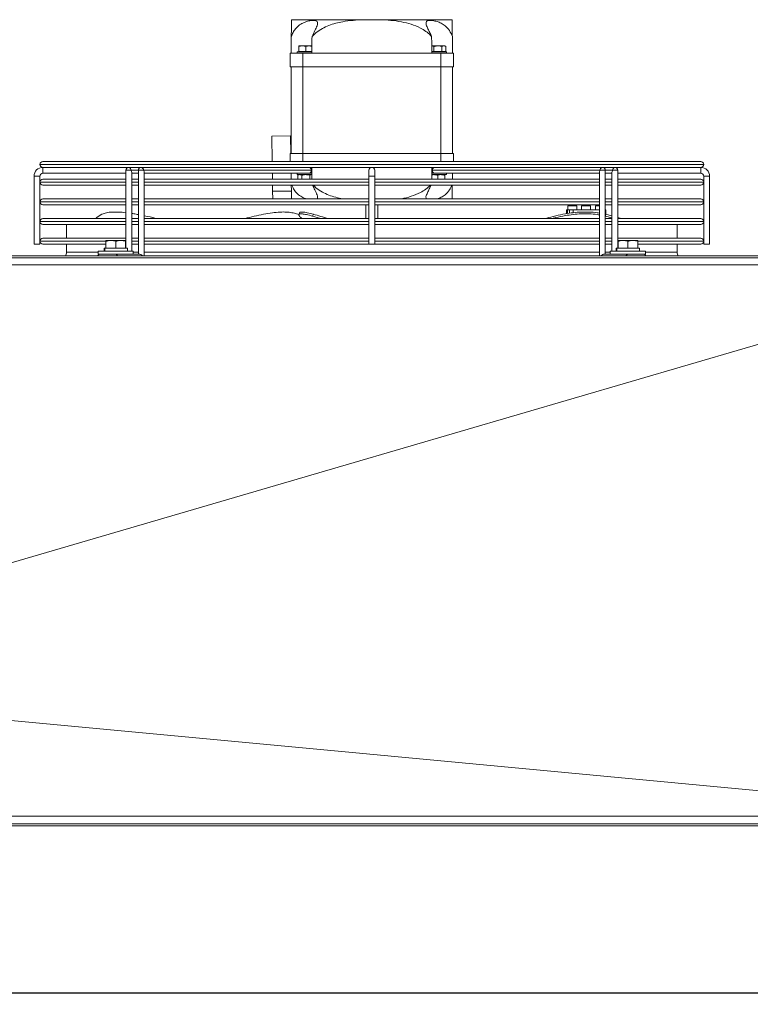
# Model space of a CAD drawing. Extents: x -593 to 2710, y 24207 to 26371.
# Drawn here: x 1229 to 1600, y 25779 to 26279 of the extents above; entities that cross this region are included whole.
import ezdxf

# ---------------------------------------------------------------- set-up
doc = ezdxf.new("R2010")
doc.units = 0
doc.header["$MEASUREMENT"] = 0
doc.header["$PDMODE"] = 98
doc.header["$PDSIZE"] = -5
doc.layers.get('0').update_dxf_attribs({"linetype": 'CONTINUOUS'})
doc.layers.get('DEFPOINTS').update_dxf_attribs({"linetype": 'CONTINUOUS'})
doc.styles.get("Standard").update_dxf_attribs({"font": 'ISOCP'})
doc.dimstyles.new('COTA', dxfattribs={"dimtxt": 35, "dimasz": 35, "dimexe": 0.2, "dimexo": 0.1, "dimgap": 15, "dimtad": 1, "dimdec": 5, "dimdsep": 46, "dimtxsty": 'Standard', "dimcen": 35, "dimclrd": 8, "dimclre": 8, "dimclrt": 1, "dimadec": 0, "dimazin": 0, "dimtfac": 1, "dimtdec": 5, "dimtofl": 0, "dimtmove": 0, "dimatfit": 3, "dimfxl": 1, "dimtvp": 1, "dimtolj": 1, "dimtzin": 0, "dimarcsym": 0})

# ---------------------------------------------------------------- blocks, each defined once
blk = doc.blocks.new('*D35')
at = {"color": 8, "lineweight": -2, "transparency": 16777216}
for p, q in [((287.58, 25870.34), (287.58, 25784.44)), ((1747.2, 25870.33), (1747.2, 25784.44)), ((322.58, 25784.64), (1712.2, 25784.64))]:
    blk.add_line(p, q, dxfattribs=at)
at = {"color": 8, "transparency": 16777216}
for points in [[(322.58, 25790.47), (322.58, 25778.81), (287.58, 25784.64)], [(1712.2, 25790.47), (1712.2, 25778.81), (1747.2, 25784.64)]]:
    blk.add_solid(points, dxfattribs=at)
at = {"layer": 'DEFPOINTS', "color": 0, "transparency": 16777216}
for p in [(287.58, 25870.44), (1747.2, 25870.43), (1747.2, 25784.64)]:
    blk.add_point(p, dxfattribs=at)
at = {"color": 1, "transparency": 16777216, "insert": (1017.39, 25817.14), "char_height": 35, "attachment_point": 5}
blk.add_mtext('\\A1;1560', dxfattribs=at)

msp = doc.modelspace()

# ---------------------------------------------------------------- linework, layer by layer
at = {"color": 7, "linetype": 'Continuous', "lineweight": 15}
for p, q in [((1367.101557, 26278.82966), (1403.612994, 26278.82966)), ((1403.612994, 26278.82966), (1412.145035, 26278.82966)), ((1412.145035, 26278.82966), (1448.656472, 26278.82966)), ((1366.879014, 26261.82966), (1366.988935, 26270.22648)), ((1448.769094, 26270.22648), (1448.879014, 26261.82966)), ((1366.379014, 26261.82966), (1366.379014, 26254.82966)), ((1366.379014, 26261.82966), (1372.879014, 26261.82966)), ((1370.029014, 26262.52966), (1370.029014, 26261.82966)), ((1377.391207, 26262.52966), (1370.029014, 26262.52966)), ((1370.879014, 26265.52966), (1372.629014, 26265.52966)), ((1370.879014, 26262.62966), (1370.879014, 26265.217053)), ((1370.879014, 26262.62966), (1374.379014, 26262.62966)), ((1371.205809, 26262.62966), (1371.379014, 26262.52966)), ((1374.379014, 26265.217053), (1372.629014, 26265.52966)), ((1372.629014, 26265.52966), (1376.129014, 26265.52966)), ((1372.879014, 26254.82966), (1372.879014, 26261.82966)), ((1372.879014, 26261.82966), (1442.879014, 26261.82966)), ((1374.379014, 26262.62966), (1374.379014, 26265.217053)), ((1374.379014, 26262.62966), (1377.392944, 26262.62966)), ((1377.438023, 26265.295828), (1376.129014, 26265.52966)), ((1376.129014, 26265.52966), (1377.442881, 26265.52966)), ((1377.379014, 26262.52966), (1377.39133, 26262.53677)), ((1439.358289, 26265.217053), (1438.347926, 26265.52966)), ((1438.347926, 26265.52966), (1441.379014, 26265.52966)), ((1438.365085, 26262.62966), (1439.358289, 26262.62966)), ((1438.366699, 26262.53677), (1438.379014, 26262.52966)), ((1445.729014, 26262.52966), (1438.366822, 26262.52966)), ((1439.358289, 26262.62966), (1439.358289, 26265.217053)), ((1439.358289, 26262.62966), (1443.39974, 26262.62966)), ((1441.379014, 26265.52966), (1444.410103, 26265.52966)), ((1442.879014, 26261.82966), (1442.879014, 26254.82966)), ((1442.879014, 26261.82966), (1449.379014, 26261.82966)), ((1443.39974, 26262.62966), (1443.39974, 26265.217053)), ((1443.39974, 26262.62966), (1445.420466, 26262.62966)), ((1444.379014, 26262.52966), (1444.55222, 26262.62966)), ((1445.420466, 26265.217053), (1444.410103, 26265.52966)), ((1444.410103, 26265.52966), (1444.879014, 26265.52966)), ((1445.420466, 26265.217053), (1444.879014, 26265.52966)), ((1445.420466, 26262.62966), (1445.420466, 26265.217053)), ((1445.729014, 26261.82966), (1445.729014, 26262.52966)), ((1449.379014, 26254.82966), (1449.379014, 26261.82966)), ((1366.379014, 26254.82966), (1372.879014, 26254.82966)), ((1366.879014, 26210.82966), (1366.879014, 26254.82966)), ((1372.879014, 26254.82966), (1442.879014, 26254.82966)), ((1372.879014, 26210.82966), (1372.879014, 26254.82966)), ((1442.879014, 26254.82966), (1449.379014, 26254.82966)), ((1442.879014, 26210.82966), (1442.879014, 26254.82966)), ((1448.879014, 26210.82966), (1448.879014, 26254.82966)), ((1357.170413, 26219.702567), (1366.669599, 26219.826918)), ((1357.338929, 26206.829651), (1357.170413, 26219.702567)), ((1366.787379, 26210.82966), (1366.669599, 26219.826918)), ((1240.878014, 26206.829651), (1574.880014, 26206.829651)), ((1366.379014, 26206.829651), (1366.379014, 26210.82966)), ((1366.379014, 26210.82966), (1372.879014, 26210.82966)), ((1372.879014, 26210.82966), (1442.879014, 26210.82966)), ((1442.879014, 26210.82966), (1449.379014, 26210.82966)), ((1449.379014, 26210.82966), (1449.379014, 26206.829651)), ((1239.379014, 26205.330651), (1239.379014, 26205.328651)), ((1284.488881, 26203.829651), (1240.878014, 26203.829651)), ((1240.879014, 26203.829651), (1240.879014, 26202.329651)), ((1240.879014, 26200.829651), (1240.879014, 26203.829651)), ((1240.879014, 26202.329651), (1240.879014, 26200.829651)), ((1282.988881, 26202.329662), (1282.988828, 26162.72966)), ((1284.488883, 26203.82966), (1286.652375, 26203.829651)), ((1285.988826, 26161.22966), (1285.98888, 26201.268998)), ((1290.852842, 26203.829651), (1286.652375, 26203.829651)), ((1289.352842, 26202.329645), (1289.352785, 26159.829643)), ((1293.016336, 26203.829651), (1290.852844, 26203.829643)), ((1291.913502, 26202.32964), (1377.11987, 26202.32964)), ((1292.352784, 26158.82966), (1292.352841, 26201.268981)), ((1522.741697, 26203.829651), (1293.016336, 26203.829651)), ((1372.812042, 26203.829651), (1372.812053, 26203.829645)), ((1375.945972, 26203.829643), (1375.945987, 26203.829651)), ((1406.379014, 26202.329651), (1406.379014, 26199.329651)), ((1409.379014, 26199.329651), (1409.379014, 26202.329651)), ((1438.638159, 26202.329663), (1523.844527, 26202.329663)), ((1446.062779, 26203.82966), (1445.379014, 26203.82966)), ((1524.905189, 26203.82966), (1522.741697, 26203.829651)), ((1523.405185, 26201.269002), (1523.405128, 26158.82966)), ((1529.105658, 26203.829651), (1524.905187, 26203.829651)), ((1526.40513, 26159.82966), (1526.405187, 26202.329658)), ((1529.105658, 26203.829651), (1531.26915, 26203.829643)), ((1529.769146, 26201.268985), (1529.769092, 26161.22966)), ((1574.880014, 26203.829651), (1531.269148, 26203.829651)), ((1532.769094, 26162.72966), (1532.769148, 26202.329641)), ((1574.879014, 26200.829651), (1574.879014, 26203.829651)), ((1574.879014, 26203.829651), (1574.879014, 26202.329651)), ((1574.879014, 26202.329651), (1574.879014, 26200.829651)), ((1576.379014, 26205.328651), (1576.379014, 26205.330651)), ((1236.379014, 26199.329651), (1236.379014, 26164.829651)), ((1236.379014, 26199.329651), (1237.879014, 26199.329651)), ((1239.379014, 26199.329651), (1236.379014, 26199.329651)), ((1237.879014, 26199.329651), (1239.379014, 26199.329651)), ((1239.379014, 26164.829651), (1239.379014, 26199.329651)), ((1239.379014, 26196.330651), (1239.379014, 26196.328651)), ((1240.878014, 26197.829651), (1282.988887, 26197.829651)), ((1240.879014, 26200.829651), (1282.988883, 26200.829651)), ((1282.988883, 26200.829651), (1282.988887, 26197.829651)), ((1289.352844, 26200.82966), (1285.988883, 26200.82966)), ((1285.988887, 26197.829651), (1285.988883, 26200.829651)), ((1285.988887, 26197.829651), (1289.352848, 26197.829651)), ((1289.352844, 26200.829651), (1289.352848, 26197.829651)), ((1292.352848, 26197.829651), (1292.352844, 26200.829651)), ((1292.352844, 26200.829643), (1376.059207, 26200.829643)), ((1292.352848, 26197.829651), (1406.379014, 26197.829651)), ((1357.456745, 26197.829651), (1357.417473, 26200.82966)), ((1366.918287, 26200.82966), (1366.957559, 26197.829651)), ((1370.029014, 26200.82966), (1370.029014, 26200.12966)), ((1377.442881, 26200.12966), (1370.029014, 26200.12966)), ((1370.879014, 26200.12966), (1370.337563, 26199.817053)), ((1370.337563, 26199.817053), (1371.347926, 26200.12966)), ((1370.337563, 26199.817053), (1370.337563, 26197.829651)), ((1372.358289, 26199.817053), (1372.358289, 26197.829651)), ((1376.059207, 26200.829643), (1376.879029, 26200.829643)), ((1376.39974, 26199.817053), (1377.410103, 26200.12966)), ((1376.39974, 26199.817053), (1376.39974, 26197.829651)), ((1377.377229, 26200.82966), (1376.891496, 26200.82966)), ((1377.377227, 26200.829645), (1377.430891, 26200.830605)), ((1406.379014, 26199.329651), (1406.379014, 26164.829651)), ((1406.379014, 26199.329651), (1409.379014, 26199.329651)), ((1409.379014, 26164.829651), (1409.379014, 26199.329651)), ((1409.379014, 26197.829651), (1523.405193, 26197.829651)), ((1438.312021, 26199.894402), (1439.629014, 26200.12966)), ((1445.729014, 26200.12966), (1438.315148, 26200.12966)), ((1438.327139, 26200.830618), (1438.380798, 26200.829657)), ((1439.698818, 26200.82966), (1438.3808, 26200.82966)), ((1439.698818, 26200.82966), (1523.405189, 26200.82966)), ((1441.379014, 26199.817053), (1443.129014, 26200.12966)), ((1441.379014, 26199.817053), (1441.379014, 26197.829651)), ((1444.879014, 26199.817053), (1444.879014, 26197.829651)), ((1445.729014, 26200.12966), (1445.729014, 26200.82966)), ((1446.062779, 26200.829643), (1445.729014, 26200.829643)), ((1448.80047, 26197.829651), (1448.839742, 26200.829643)), ((1523.405189, 26200.829651), (1523.405193, 26197.829651)), ((1526.405193, 26197.829651), (1526.405189, 26200.829651)), ((1529.76915, 26200.829643), (1526.405189, 26200.829643)), ((1526.405193, 26197.829651), (1529.769154, 26197.829651)), ((1529.76915, 26200.829651), (1529.769154, 26197.829651)), ((1532.769154, 26197.829651), (1532.76915, 26200.829651)), ((1532.76915, 26200.829651), (1574.879014, 26200.829651)), ((1532.769154, 26197.829651), (1574.880014, 26197.829651)), ((1576.379014, 26199.329651), (1576.379014, 26164.829651)), ((1576.379014, 26199.329651), (1579.379014, 26199.329651)), ((1576.379014, 26196.328651), (1576.379014, 26196.330651)), ((1579.379014, 26164.829651), (1579.379014, 26199.329651)), ((1282.988891, 26194.829651), (1240.878014, 26194.829651)), ((1285.988901, 26187.829651), (1285.988891, 26194.829651)), ((1289.352852, 26194.829651), (1285.988891, 26194.829651)), ((1292.352862, 26187.829651), (1292.352852, 26194.829651)), ((1406.379014, 26194.829651), (1292.352852, 26194.829651)), ((1357.536921, 26191.704966), (1357.496017, 26194.829651)), ((1357.536921, 26191.704966), (1367.036108, 26191.829317)), ((1357.587652, 26187.829651), (1357.536921, 26191.704966)), ((1523.405197, 26194.829651), (1409.379014, 26194.829651)), ((1526.405206, 26187.829651), (1526.405197, 26194.829651)), ((1529.769158, 26194.829651), (1526.405197, 26194.829651)), ((1532.769167, 26187.829651), (1532.769158, 26194.829651)), ((1574.880014, 26194.829651), (1532.769158, 26194.829651)), ((1239.379014, 26186.330651), (1239.379014, 26186.328651)), ((1240.878014, 26187.829651), (1282.988901, 26187.829651)), ((1285.988901, 26187.829651), (1289.352862, 26187.829651)), ((1292.352862, 26187.829651), (1406.379014, 26187.829651)), ((1409.379014, 26187.829651), (1523.405206, 26187.829651)), ((1526.405206, 26187.829651), (1529.769167, 26187.829651)), ((1532.769167, 26187.829651), (1574.880014, 26187.829651)), ((1576.379014, 26186.328651), (1576.379014, 26186.330651)), ((1282.988905, 26184.829651), (1240.878014, 26184.829651)), ((1285.988911, 26180.403328), (1285.988905, 26184.829651)), ((1289.352866, 26184.829651), (1285.988905, 26184.829651)), ((1292.352873, 26179.258394), (1292.352866, 26184.829651)), ((1406.379014, 26184.829651), (1292.352866, 26184.829651)), ((1404.879014, 26184.829651), (1404.879014, 26177.829651)), ((1523.40521, 26184.829651), (1409.379014, 26184.829651)), ((1410.879014, 26177.829651), (1410.879014, 26184.829651)), ((1506.679014, 26180.593517), (1506.679014, 26182.32966)), ((1506.679014, 26182.32966), (1507.179014, 26182.32966)), ((1507.179014, 26182.32966), (1507.179014, 26180.704174)), ((1508.179014, 26182.32966), (1507.179014, 26182.32966)), ((1507.429014, 26184.32966), (1507.429014, 26182.32966)), ((1507.429014, 26184.32966), (1509.679014, 26184.32966)), ((1508.179014, 26182.32966), (1508.179014, 26180.896181)), ((1508.179014, 26182.32966), (1510.179014, 26182.32966)), ((1509.679014, 26184.32966), (1511.929014, 26184.32966)), ((1510.179014, 26181.130087), (1510.179014, 26182.32966)), ((1510.179014, 26182.32966), (1523.40516, 26182.32966)), ((1511.929014, 26182.32966), (1511.929014, 26184.32966)), ((1514.429014, 26184.32966), (1514.429014, 26182.32966)), ((1514.429014, 26184.32966), (1516.679014, 26184.32966)), ((1516.679014, 26184.32966), (1518.929014, 26184.32966)), ((1518.929014, 26182.32966), (1518.929014, 26184.32966)), ((1521.429014, 26184.32966), (1521.429014, 26182.32966)), ((1521.429014, 26184.32966), (1523.405211, 26184.32966)), ((1526.405217, 26180.040598), (1526.40521, 26184.829651)), ((1529.769171, 26184.829651), (1526.40521, 26184.829651)), ((1526.405214, 26182.32966), (1526.679014, 26182.32966)), ((1526.679014, 26182.32966), (1526.679014, 26179.983787)), ((1532.76918, 26178.33227), (1532.769171, 26184.829651)), ((1574.880014, 26184.829651), (1532.769171, 26184.829651)), ((1239.379014, 26176.330651), (1239.379014, 26176.328651)), ((1240.878014, 26177.829651), (1282.988848, 26177.829651)), ((1285.988848, 26177.829651), (1289.352809, 26177.829651)), ((1292.352809, 26177.829651), (1406.379014, 26177.829651)), ((1371.211597, 26180.812861), (1370.855325, 26179.885677)), ((1377.839485, 26179.089492), (1378.195757, 26180.016676)), ((1409.379014, 26177.829651), (1523.405154, 26177.829651)), ((1511.21854, 26180.909575), (1511.296781, 26180.847236)), ((1526.405154, 26177.829651), (1529.769115, 26177.829651)), ((1526.537527, 26179.089492), (1526.537527, 26180.016676)), ((1526.537527, 26180.016676), (1529.769179, 26179.206382)), ((1526.537527, 26179.089492), (1529.769115, 26178.279215)), ((1532.769115, 26177.829651), (1574.880014, 26177.829651)), ((1576.379014, 26176.328651), (1576.379014, 26176.330651)), ((1282.988844, 26174.829651), (1240.878014, 26174.829651)), ((1252.879014, 26174.829651), (1252.879014, 26167.829651)), ((1289.352805, 26174.829651), (1285.988844, 26174.829651)), ((1406.379014, 26174.829651), (1292.352805, 26174.829651)), ((1523.40515, 26174.829651), (1409.379014, 26174.829651)), ((1529.769111, 26174.829651), (1526.40515, 26174.829651)), ((1574.880014, 26174.829651), (1532.769111, 26174.829651)), ((1562.879014, 26167.829651), (1562.879014, 26174.829651)), ((1239.379014, 26166.330651), (1239.379014, 26166.328651)), ((1240.878014, 26167.829651), (1282.988835, 26167.829651)), ((1272.879014, 26166.72966), (1275.379014, 26166.72966)), ((1272.879014, 26162.82966), (1272.879014, 26166.283078)), ((1277.879014, 26166.283078), (1275.379014, 26166.72966)), ((1275.379014, 26166.72966), (1280.379014, 26166.72966)), ((1277.879014, 26162.82966), (1277.879014, 26166.283078)), ((1282.879014, 26166.283078), (1280.379014, 26166.72966)), ((1280.379014, 26166.72966), (1282.879014, 26166.72966)), ((1282.879014, 26162.82966), (1282.879014, 26166.283078)), ((1285.988835, 26167.829651), (1289.352796, 26167.829651)), ((1292.352796, 26167.829651), (1406.379014, 26167.829651)), ((1409.379014, 26167.829651), (1523.40514, 26167.829651)), ((1526.40514, 26167.829651), (1529.769101, 26167.829651)), ((1532.769101, 26167.829651), (1574.880014, 26167.829651)), ((1532.879014, 26166.72966), (1535.379014, 26166.72966)), ((1532.879014, 26162.82966), (1532.879014, 26166.283078)), ((1537.879014, 26166.283078), (1535.379014, 26166.72966)), ((1535.379014, 26166.72966), (1540.379014, 26166.72966)), ((1537.879014, 26162.82966), (1537.879014, 26166.283078)), ((1542.879014, 26166.283078), (1540.379014, 26166.72966)), ((1540.379014, 26166.72966), (1542.879014, 26166.72966)), ((1542.879014, 26162.82966), (1542.879014, 26166.283078)), ((1576.379014, 26166.328651), (1576.379014, 26166.330651)), ((1239.379014, 26164.829651), (1236.379014, 26164.829651)), ((1272.879014, 26164.829651), (1240.878014, 26164.829651)), ((1252.879014, 26164.829651), (1252.879014, 26160.82966)), ((1271.979014, 26162.72966), (1271.979014, 26161.22966)), ((1272.146217, 26162.72966), (1271.979014, 26162.72966)), ((1272.146217, 26161.22966), (1272.146217, 26162.72966)), ((1272.25389, 26162.72966), (1272.146217, 26162.72966)), ((1272.25389, 26161.22966), (1272.25389, 26162.72966)), ((1283.779014, 26162.72966), (1272.25389, 26162.72966)), ((1272.879014, 26162.82966), (1277.879014, 26162.82966)), ((1273.205809, 26162.82966), (1273.379014, 26162.72966)), ((1277.879014, 26162.82966), (1282.879014, 26162.82966)), ((1282.379014, 26162.72966), (1282.55222, 26162.82966)), ((1283.779014, 26161.22966), (1283.779014, 26162.72966)), ((1289.352792, 26164.829651), (1285.988831, 26164.829651)), ((1406.379014, 26164.829651), (1292.352792, 26164.829651)), ((1409.379014, 26164.829651), (1406.379014, 26164.829651)), ((1523.405136, 26164.829651), (1409.379014, 26164.829651)), ((1529.769097, 26164.829651), (1526.405136, 26164.829651)), ((1531.979014, 26162.72966), (1531.979014, 26161.22966)), ((1532.146217, 26162.72966), (1531.979014, 26162.72966)), ((1532.146217, 26161.22966), (1532.146217, 26162.72966)), ((1532.25389, 26162.72966), (1532.146217, 26162.72966)), ((1532.25389, 26161.22966), (1532.25389, 26162.72966)), ((1543.779014, 26162.72966), (1532.25389, 26162.72966)), ((1532.879014, 26162.82966), (1537.879014, 26162.82966)), ((1533.205809, 26162.82966), (1533.379014, 26162.72966)), ((1537.879014, 26162.82966), (1542.879014, 26162.82966)), ((1542.379014, 26162.72966), (1542.55222, 26162.82966)), ((1574.880014, 26164.829651), (1542.879014, 26164.829651)), ((1543.779014, 26161.22966), (1543.779014, 26162.72966)), ((1562.879014, 26160.82966), (1562.879014, 26164.829651)), ((1577.879014, 26164.829651), (1576.379014, 26164.829651)), ((1579.379014, 26164.829651), (1577.879014, 26164.829651)), ((1746.189014, 26158.82966), (288.589014, 26158.82966)), ((288.589014, 26157.81966), (1746.189014, 26157.81966)), ((1268.979014, 26161.22966), (1268.979014, 26159.82966)), ((1268.999602, 26161.22966), (1268.979014, 26161.22966)), ((1268.999602, 26159.82966), (1268.979014, 26159.82966)), ((1286.779014, 26161.22966), (1268.999602, 26161.22966)), ((1286.779014, 26159.82966), (1268.999602, 26159.82966)), ((1275.571835, 26159.82966), (1275.571865, 26159.829643)), ((1277.771309, 26159.829643), (1289.792125, 26159.829643)), ((1280.186164, 26159.829643), (1280.186194, 26159.82966)), ((1285.988824, 26159.829643), (1285.988824, 26159.82966)), ((1286.779014, 26159.82966), (1286.779014, 26161.22966)), ((1525.96579, 26159.82966), (1528.979014, 26159.82966)), ((1528.979014, 26161.22966), (1528.979014, 26159.82966)), ((1528.999602, 26161.22966), (1528.979014, 26161.22966)), ((1528.999602, 26159.82966), (1528.979014, 26159.82966)), ((1546.779014, 26161.22966), (1528.999602, 26161.22966)), ((1546.779014, 26159.82966), (1528.999602, 26159.82966)), ((1546.779014, 26159.82966), (1546.779014, 26161.22966)), ((1742.217278, 26154.339497), (292.180751, 26154.339497)), ((292.034667, 25874.299055), (1742.363362, 25874.299055)), ((1746.189014, 25870.43966), (288.589014, 25870.43966)), ((288.589014, 25869.42966), (1746.189014, 25869.42966))]:
    msp.add_line(p, q, dxfattribs=at)
at = {"color": 8, "linetype": 'Continuous', "lineweight": 15}
for p, q in [((1372.879014, 26210.82966), (1372.879014, 26206.829651)), ((1442.879014, 26206.829651), (1442.879014, 26210.82966)), ((1576.379014, 26205.330651), (1239.379014, 26205.330651)), ((1239.379014, 26205.328651), (1576.379014, 26205.328651)), ((1285.549541, 26202.329657), (1289.352842, 26202.329657)), ((1377.11987, 26202.32964), (1377.405078, 26202.32964)), ((1438.352951, 26202.329663), (1438.638159, 26202.329663)), ((1526.405187, 26202.329646), (1530.208488, 26202.329646)), ((1282.988873, 26196.330651), (1239.379014, 26196.330651)), ((1239.379014, 26196.328651), (1282.988873, 26196.328651)), ((1289.352834, 26196.330651), (1285.988873, 26196.330651)), ((1285.988873, 26196.328651), (1289.352834, 26196.328651)), ((1406.379014, 26196.330651), (1292.352834, 26196.330651)), ((1292.352834, 26196.328651), (1406.379014, 26196.328651)), ((1523.405179, 26196.330651), (1409.379014, 26196.330651)), ((1409.379014, 26196.328651), (1523.405179, 26196.328651)), ((1529.76914, 26196.330651), (1526.405179, 26196.330651)), ((1526.405179, 26196.328651), (1529.76914, 26196.328651)), ((1576.379014, 26196.330651), (1532.76914, 26196.330651)), ((1532.76914, 26196.328651), (1576.379014, 26196.328651)), ((1282.98886, 26186.330651), (1239.379014, 26186.330651)), ((1239.379014, 26186.328651), (1282.98886, 26186.328651)), ((1289.352821, 26186.330651), (1285.98886, 26186.330651)), ((1285.98886, 26186.328651), (1289.352821, 26186.328651)), ((1406.379014, 26186.330651), (1292.352821, 26186.330651)), ((1292.352821, 26186.328651), (1406.379014, 26186.328651)), ((1523.405165, 26186.330651), (1409.379014, 26186.330651)), ((1409.379014, 26186.328651), (1523.405165, 26186.328651)), ((1529.769126, 26186.330651), (1526.405165, 26186.330651)), ((1526.405165, 26186.328651), (1529.769126, 26186.328651)), ((1576.379014, 26186.330651), (1532.769126, 26186.330651)), ((1532.769126, 26186.328651), (1576.379014, 26186.328651)), ((1282.988846, 26176.330651), (1239.379014, 26176.330651)), ((1239.379014, 26176.328651), (1282.988846, 26176.328651)), ((1289.352807, 26176.330651), (1285.988846, 26176.330651)), ((1285.988846, 26176.328651), (1289.352807, 26176.328651)), ((1406.379014, 26176.330651), (1292.352807, 26176.330651)), ((1292.352807, 26176.328651), (1406.379014, 26176.328651)), ((1523.405152, 26176.330651), (1409.379014, 26176.330651)), ((1409.379014, 26176.328651), (1523.405152, 26176.328651)), ((1529.769113, 26176.330651), (1526.405152, 26176.330651)), ((1526.405152, 26176.328651), (1529.769113, 26176.328651)), ((1576.379014, 26176.330651), (1532.769113, 26176.330651)), ((1532.769113, 26176.328651), (1576.379014, 26176.328651)), ((1272.826633, 26166.330651), (1239.379014, 26166.330651)), ((1239.379014, 26166.328651), (1272.86032, 26166.328651)), ((1282.988833, 26166.330651), (1282.820795, 26166.330651)), ((1282.850493, 26166.328651), (1282.988833, 26166.328651)), ((1289.352794, 26166.330651), (1285.988833, 26166.330651)), ((1285.988833, 26166.328651), (1289.352794, 26166.328651)), ((1406.379014, 26166.330651), (1292.352794, 26166.330651)), ((1292.352794, 26166.328651), (1406.379014, 26166.328651)), ((1523.405138, 26166.330651), (1409.379014, 26166.330651)), ((1409.379014, 26166.328651), (1523.405138, 26166.328651)), ((1529.769099, 26166.330651), (1526.405138, 26166.330651)), ((1526.405138, 26166.328651), (1529.769099, 26166.328651)), ((1543.017743, 26166.328651), (1576.379014, 26166.328651)), ((1576.379014, 26166.330651), (1543.019139, 26166.330651)), ((1252.879014, 26160.82966), (1268.979014, 26160.82966)), ((1286.779014, 26160.82966), (1289.352786, 26160.82966)), ((1292.352786, 26160.82966), (1523.405131, 26160.82966)), ((1526.405131, 26160.82966), (1528.979014, 26160.82966)), ((1546.779014, 26160.82966), (1562.879014, 26160.82966))]:
    msp.add_line(p, q, dxfattribs=at)
at = {"color": 8, "linetype": 'Continuous', "lineweight": 15, "flags": 128}
for points in [[(1285.549541, 26202.329657), (1285.062906, 26202.329657), (1284.488881, 26202.329658), (1283.914856, 26202.329659), (1283.428221, 26202.32966), (1283.103062, 26202.329661), (1282.988881, 26202.329662)], [(1291.913502, 26202.32964), (1291.426867, 26202.32964), (1290.852842, 26202.329641), (1290.278817, 26202.329642), (1289.792182, 26202.329643), (1289.467023, 26202.329644), (1289.352842, 26202.329645)], [(1526.405187, 26202.329658), (1526.291006, 26202.329659), (1525.965847, 26202.32966), (1525.479212, 26202.329661), (1524.905187, 26202.329662), (1524.331162, 26202.329663), (1523.844527, 26202.329663)], [(1532.769148, 26202.329641), (1532.654967, 26202.329642), (1532.329808, 26202.329643), (1531.843173, 26202.329644), (1531.269148, 26202.329645), (1530.695123, 26202.329645), (1530.208488, 26202.329646)]]:
    msp.add_lwpolyline(points, dxfattribs=at)
at = {"color": 7, "linetype": 'Continuous', "lineweight": 15, "flags": 128}
for points in [[(1369.69525, 26203.82966), (1370.72061, 26203.82966), (1371.920687, 26203.829659), (1372.812031, 26203.829658)], [(1375.945987, 26203.829652), (1376.479666, 26203.82965), (1377.093505, 26203.829648), (1377.365765, 26203.829646), (1377.274392, 26203.829644), (1376.826786, 26203.829643), (1376.059211, 26203.829643)], [(1439.812012, 26200.829651), (1439.278363, 26200.829653), (1438.664524, 26200.829655), (1438.392264, 26200.829657), (1438.483637, 26200.829659), (1438.931243, 26200.82966), (1439.698818, 26200.82966)], [(1377.839485, 26179.089492), (1381.295663, 26178.121084), (1382.297282, 26177.829651)], [(1532.76918, 26178.33227), (1533.918677, 26177.961927), (1534.313846, 26177.829651)], [(1271.407348, 26159.82966), (1270.639774, 26159.82966), (1270.192168, 26159.829659), (1270.100794, 26159.829657), (1270.373055, 26159.829655), (1270.986893, 26159.829653), (1271.892579, 26159.82965), (1273.01674, 26159.829648), (1274.268303, 26159.829646), (1275.545873, 26159.829644), (1276.745949, 26159.829643), (1277.771309, 26159.829643)], [(1537.986605, 26159.82966), (1539.011965, 26159.82966), (1540.212042, 26159.829659), (1541.489612, 26159.829657), (1542.741174, 26159.829655), (1543.865335, 26159.829653), (1544.771021, 26159.82965), (1545.384859, 26159.829648), (1545.65712, 26159.829646), (1545.565746, 26159.829644), (1545.118141, 26159.829643), (1544.350566, 26159.829643)], [(1047.549975, 25951.2791), (1394.875464, 26052.808654), (1742.20189, 26154.334999)], [(1742.20189, 25874.314219), (1673.201246, 25880.794105), (1394.428797, 25906.97487), (1047.583559, 25939.554112)]]:
    msp.add_lwpolyline(points, dxfattribs=at)
at = {"color": 7, "linetype": 'Continuous', "lineweight": 15}
for centre, radius, start, end in [((1240.878014, 26205.330651), 1.499, 90, 180), ((1574.880014, 26205.330651), 1.499, 0, 90), ((1240.879014, 26199.329651), 4.5, 90, 180), ((1240.878014, 26205.328651), 1.499, 180, 270), ((1284.488881, 26202.32966), 1.5, 90, 179.9999228), ((1284.223714, 26202.517159), 1.33902, 351.95047886, 78.57809465), ((1290.852842, 26202.329643), 1.5, 90, 179.9999228), ((1290.587675, 26202.517141), 1.33902, 351.95047886, 78.57809465), ((1375.794046, 26202.142141), 1.339016, 281.42160196, 8.04941282), ((1375.794042, 26202.517141), 1.33902, 351.95047886, 78.57809465), ((1407.879014, 26202.329651), 1.5, 0, 180), ((1439.963983, 26202.517161), 1.339016, 101.42160196, 188.04941282), ((1439.963987, 26202.142161), 1.33902, 171.95047886, 258.57809465), ((1525.17035, 26202.517161), 1.339016, 101.42160196, 188.04941282), ((1524.905187, 26202.32966), 1.5, 359.9999228, 90), ((1531.534311, 26202.517144), 1.339016, 101.42160196, 188.04941282), ((1531.269148, 26202.329643), 1.5, 359.9999228, 90), ((1574.879014, 26199.329651), 4.5, 0, 90), ((1574.880014, 26205.328651), 1.499, 270, 0), ((1240.879014, 26199.329651), 1.5, 90, 180), ((1240.878014, 26196.330651), 1.499, 90, 180), ((1240.878014, 26196.328651), 1.499, 180, 270), ((1574.879014, 26199.329651), 1.5, 0, 90), ((1574.880014, 26196.330651), 1.499, 0, 90), ((1574.880014, 26196.328651), 1.499, 270, 0), ((1240.878014, 26186.330651), 1.499, 90, 180), ((1240.878014, 26186.328651), 1.499, 180, 270), ((1574.880014, 26186.330651), 1.499, 0, 90), ((1574.880014, 26186.328651), 1.499, 270, 0), ((1240.878014, 26176.330651), 1.499, 90, 180), ((1240.878014, 26176.328651), 1.499, 180, 270), ((1275.038925, 26170.792895), 10.120001, 114.29478137, 135.94634964), ((1388.122068, 26005.800015), 177.743619, 101.43303507, 104.5673462), ((1311.775335, 25936.556925), 252.35753, 72.95503383, 74.73999501), ((1574.880014, 26176.330651), 1.499, 0, 90), ((1574.880014, 26176.328651), 1.499, 270, 0), ((1240.878014, 26166.330651), 1.499, 90, 180), ((1240.878014, 26166.328651), 1.499, 180, 270), ((1574.880014, 26166.330651), 1.499, 0, 90), ((1574.880014, 26166.328651), 1.499, 270, 0), ((1248.879014, 26160.82966), 4, 330, 0), ((1270.089327, 26158.329657), 1.5, 89.9999228, 160.52867762), ((1545.668583, 26158.329645), 1.5, 19.47181365, 89.9999228), ((1566.879014, 26160.82966), 4, 180, 210)]:
    msp.add_arc(centre, radius, start, end, dxfattribs=at)
at = {"color": 8, "linetype": 'Continuous', "lineweight": 15}
for centre, radius, start, end in [((1277.570458, 26158.628795), 1.217529, 9.49592129, 80.50469982), ((1538.187453, 26158.62881), 1.21753, 99.49508808, 170.50479613)]:
    msp.add_arc(centre, radius, start, end, dxfattribs=at)
at = {"color": 7, "linetype": 'Continuous', "lineweight": 15}
for centre, major_axis, ratio, start_param, end_param in [((1372.879014, 26720.169716), (0, 572.92507), 0.0130907171, 3.7850937624, 3.8091374522), ((1442.879014, 26720.169716), (0, 572.92507), 0.0130907171, 2.474047855, 2.4980915448), ((1284.488881, 26202.32966), (-1.385818, 1.38582), 0.4142130043, 3.5342907826, 4.319688946), ((1290.852842, 26202.329643), (-1.385818, 1.38582), 0.4142130043, 3.5342907826, 4.319688946), ((1372.879014, 25745.489604), (0, 572.92507), 0.0130907171, 5.6224275505, 5.6396841984), ((1442.879014, 25745.489604), (0, 572.92507), 0.0130907171, 0.6435011088, 0.6607577566), ((1524.905187, 26202.32966), (1.385821, 1.385819), 0.4142141205, 1.9634944558, 2.7488926192), ((1531.269148, 26202.329643), (1.385821, 1.385819), 0.4142141205, 1.9634944558, 2.7488926192), ((1290.852783, 26158.329643), (-1.385818, 1.38582), 0.4142130043, 4.6595398868, 5.8904852728), ((1524.905128, 26158.32966), (1.385821, 1.385819), 0.4142141205, 0.392698129, 1.6236594517)]:
    msp.add_ellipse(centre, major_axis=major_axis, ratio=ratio, start_param=start_param, end_param=end_param, dxfattribs=at)
for points, knots in [([(1366.988935, 26270.22648), (1366.991643, 26270.433336), (1367.004614, 26271.424203), (1367.024904, 26272.974138), (1367.050993, 26274.967124), (1367.072767, 26276.630389), (1367.088537, 26277.835101), (1367.097979, 26278.556375), (1367.100364, 26278.738544), (1367.101557, 26278.82966)], [0, 0, 0, 0, 0.0295199354, 0.141404264, 0.2534835074, 0.4341464875, 0.6152926308, 0.8075795115, 1, 1, 1, 1]), ([(1366.988935, 26270.22648), (1367.259995, 26270.928398), (1367.801564, 26272.330805), (1369.157359, 26274.370612), (1371.038916, 26276.15827), (1373.454997, 26277.496604), (1375.829585, 26278.226293), (1377.87583, 26278.490254), (1379.3704, 26278.396426), (1380.245746, 26277.947249), (1380.471523, 26277.086227), (1380.066119, 26275.603387), (1378.951356, 26273.335668), (1378.008254, 26271.284251), (1377.521962, 26270.22648)], [0, 0, 0, 0, 0.0770393107, 0.1539218514, 0.2489988432, 0.3298665263, 0.4110780009, 0.4842470769, 0.5553989702, 0.6264508034, 0.6979706272, 0.7731220589, 0.8830149911, 1, 1, 1, 1]), ([(1403.612994, 26278.82966), (1401.851848, 26278.741349), (1398.330662, 26278.564782), (1393.628638, 26277.937294), (1389.536518, 26277.051129), (1386.052464, 26275.952419), (1382.723798, 26274.432274), (1379.786015, 26272.559354), (1378.227969, 26270.953947), (1377.521962, 26270.22648)], [0, 0, 0, 0, 0.1875256218, 0.374933671, 0.5037969914, 0.6325628955, 0.7626302155, 0.8924392306, 1, 1, 1, 1]), ([(1438.236067, 26270.22648), (1438.051059, 26270.433336), (1437.164845, 26271.424203), (1435.333597, 26272.974138), (1432.082427, 26274.967124), (1427.920528, 26276.630389), (1422.843203, 26277.835101), (1417.564789, 26278.556375), (1413.952038, 26278.738544), (1412.145035, 26278.82966)], [0, 0, 0, 0, 0.0295199354, 0.141404264, 0.2534835074, 0.4341464875, 0.6152926308, 0.8075795115, 1, 1, 1, 1]), ([(1438.236067, 26270.22648), (1437.920591, 26270.928398), (1437.290282, 26272.330805), (1436.279766, 26274.370612), (1435.484799, 26276.15827), (1435.27211, 26277.496604), (1435.839783, 26278.226293), (1437.127285, 26278.490254), (1438.899232, 26278.396426), (1440.980361, 26277.947249), (1443.147572, 26277.086227), (1445.424216, 26275.603387), (1447.49556, 26273.335668), (1448.335827, 26271.284251), (1448.769094, 26270.22648)], [0, 0, 0, 0, 0.0770393107, 0.1539218514, 0.2489988432, 0.3298665263, 0.4110780009, 0.4842470769, 0.5553989702, 0.6264508034, 0.6979706272, 0.7731220589, 0.8830149911, 1, 1, 1, 1]), ([(1448.656472, 26278.82966), (1448.657628, 26278.741349), (1448.65994, 26278.564782), (1448.668154, 26277.937294), (1448.679755, 26277.051129), (1448.694137, 26275.952419), (1448.714037, 26274.432274), (1448.738555, 26272.559354), (1448.759571, 26270.953947), (1448.769094, 26270.22648)], [0, 0, 0, 0, 0.1875256218, 0.374933671, 0.5037969914, 0.6325628955, 0.7626302155, 0.8924392306, 1, 1, 1, 1]), ([(1372.629014, 26265.52966), (1372.587545, 26265.529348), (1371.99659, 26265.524901), (1371.417483, 26265.36538), (1370.879014, 26265.217053)], [0, 0, 0, 0, 0.0701742245, 1, 1, 1, 1]), ([(1370.879014, 26265.217053), (1370.879014, 26265.345379), (1370.879014, 26265.511665), (1370.879014, 26265.526316), (1370.879014, 26265.52966)], [0, 0, 0, 0, 0.771718541, 1, 1, 1, 1]), ([(1376.129014, 26265.52966), (1376.087545, 26265.529348), (1375.49659, 26265.524901), (1374.917483, 26265.36538), (1374.379014, 26265.217053)], [0, 0, 0, 0, 0.0701742245, 1, 1, 1, 1]), ([(1441.379014, 26265.52966), (1440.836135, 26265.489836), (1440.152015, 26265.439652), (1439.494116, 26265.255145), (1439.358289, 26265.217053)], [0, 0, 0, 0, 0.7935437473, 1, 1, 1, 1]), ([(1443.39974, 26265.217053), (1442.885363, 26265.345379), (1442.218828, 26265.511665), (1441.535097, 26265.526316), (1441.379014, 26265.52966)], [0, 0, 0, 0, 0.771718541, 1, 1, 1, 1]), ([(1444.410103, 26265.52966), (1444.386161, 26265.529348), (1444.044973, 26265.524901), (1443.710626, 26265.36538), (1443.39974, 26265.217053)], [0, 0, 0, 0, 0.0701742245, 1, 1, 1, 1]), ([(1371.347926, 26200.12966), (1371.371868, 26200.129348), (1371.713056, 26200.124901), (1372.047403, 26199.96538), (1372.358289, 26199.817053)], [0, 0, 0, 0, 0.0701742245, 1, 1, 1, 1]), ([(1372.358289, 26199.817053), (1372.527932, 26199.864243), (1373.18661, 26200.047471), (1373.870937, 26200.09464), (1374.379014, 26200.12966)], [0, 0, 0, 0, 0.2575512599, 1, 1, 1, 1]), ([(1374.379014, 26200.12966), (1374.562755, 26200.12502), (1375.246737, 26200.107746), (1375.912687, 26199.939848), (1376.39974, 26199.817053)], [0, 0, 0, 0, 0.2686339653, 1, 1, 1, 1]), ([(1439.629014, 26200.12966), (1439.670484, 26200.129348), (1440.261439, 26200.124901), (1440.840546, 26199.96538), (1441.379014, 26199.817053)], [0, 0, 0, 0, 0.0701742245, 1, 1, 1, 1]), ([(1443.129014, 26200.12966), (1443.170484, 26200.129348), (1443.761439, 26200.124901), (1444.340546, 26199.96538), (1444.879014, 26199.817053)], [0, 0, 0, 0, 0.0701742245, 1, 1, 1, 1]), ([(1444.879014, 26199.817053), (1444.879014, 26199.864243), (1444.879014, 26200.047471), (1444.879014, 26200.09464), (1444.879014, 26200.12966)], [0, 0, 0, 0, 0.2575512599, 1, 1, 1, 1]), ([(1366.996831, 26194.829651), (1366.996883, 26194.825691), (1367.007109, 26194.044497), (1367.024809, 26192.692429), (1367.051092, 26190.684688), (1367.072367, 26189.059437), (1367.084686, 26188.118414), (1367.088055, 26187.86105), (1367.088466, 26187.829651)], [0, 0, 0, 0, 0.0009321952, 0.1838952071, 0.3671769605, 0.6626128216, 0.9588387932, 1, 1, 1, 1]), ([(1367.247499, 26194.829651), (1367.442392, 26194.333769), (1367.911746, 26193.139552), (1369.162465, 26191.28685), (1371.035719, 26189.518371), (1373.119331, 26188.306568), (1374.358032, 26187.955148), (1374.80039, 26187.829651)], [0, 0, 0, 0, 0.1549455494, 0.3731499726, 0.6429930343, 0.8725079022, 1, 1, 1, 1]), ([(1380.15061, 26187.829651), (1380.262145, 26188.069325), (1380.498705, 26188.577664), (1380.050978, 26190.066664), (1379.042261, 26192.140136), (1378.19355, 26193.980708), (1377.802091, 26194.829651)], [0, 0, 0, 0, 0.1936687986, 0.4107649304, 0.7282216966, 1, 1, 1, 1]), ([(1393.452156, 26187.829651), (1393.333899, 26187.845297), (1392.01456, 26188.019847), (1389.540102, 26188.630234), (1386.050396, 26189.699648), (1382.728496, 26191.233831), (1380.019134, 26192.92639), (1378.656164, 26194.314252), (1378.150009, 26194.829651)], [0, 0, 0, 0, 0.0209067107, 0.2332452349, 0.4454232383, 0.65974569, 0.8736425119, 1, 1, 1, 1]), ([(1437.685976, 26194.829651), (1437.682366, 26194.825691), (1436.970286, 26194.044497), (1435.326804, 26192.692429), (1432.086152, 26190.684688), (1427.915122, 26189.059437), (1424.384822, 26188.118414), (1422.462297, 26187.86105), (1422.227749, 26187.829651)], [0, 0, 0, 0, 0.0009321952, 0.1838952071, 0.3671769605, 0.6626128216, 0.9588387932, 1, 1, 1, 1]), ([(1437.960736, 26194.829651), (1437.737524, 26194.333769), (1437.19997, 26193.139552), (1436.273231, 26191.28685), (1435.513847, 26189.518371), (1435.228786, 26188.306568), (1435.600518, 26187.955148), (1435.733269, 26187.829651)], [0, 0, 0, 0, 0.1549455494, 0.3731499726, 0.6429930343, 0.8725079022, 1, 1, 1, 1]), ([(1441.114351, 26187.829651), (1441.778491, 26188.069325), (1443.187111, 26188.577664), (1445.420973, 26190.066664), (1447.357689, 26192.140136), (1448.123931, 26193.980708), (1448.477352, 26194.829651)], [0, 0, 0, 0, 0.1936687986, 0.4107649304, 0.7282216966, 1, 1, 1, 1]), ([(1448.669563, 26187.829651), (1448.669768, 26187.845297), (1448.672053, 26188.019847), (1448.680043, 26188.630234), (1448.694043, 26189.699648), (1448.714126, 26191.233831), (1448.736283, 26192.92639), (1448.754451, 26194.314252), (1448.761198, 26194.829651)], [0, 0, 0, 0, 0.0209067107, 0.2332452349, 0.4454232383, 0.65974569, 0.8736425119, 1, 1, 1, 1]), ([(1282.98891, 26180.824584), (1282.982536, 26180.82548), (1281.680204, 26181.008504), (1279.237607, 26181.165847), (1275.856296, 26181.188567), (1272.917673, 26180.828691), (1271.577349, 26180.295815), (1270.875239, 26180.016676)], [0, 0, 0, 0, 0.0011783904, 0.2407734911, 0.4789837791, 0.7270733939, 1, 1, 1, 1]), ([(1289.352873, 26179.82035), (1288.560538, 26179.981317), (1287.422672, 26180.212482), (1286.32288, 26180.358874), (1285.988911, 26180.403328)], [0, 0, 0, 0, 0.6963337178, 1, 1, 1, 1]), ([(1298.664309, 26177.829651), (1298.512422, 26177.867985), (1296.444602, 26178.389874), (1294.321672, 26178.889982), (1292.375911, 26179.254083), (1292.352873, 26179.258394)], [0, 0, 0, 0, 0.0726461301, 0.9890199616, 1, 1, 1, 1]), ([(1370.787042, 26179.823905), (1370.447124, 26179.975832), (1369.509027, 26180.395117), (1367.443242, 26180.856802), (1364.63716, 26181.184333), (1361.268508, 26181.183436), (1357.297686, 26180.830148), (1354.40472, 26180.296316), (1352.889283, 26180.016676)], [0, 0, 0, 0, 0.10156275926, 0.2802903757, 0.45293271566, 0.62457721681, 0.80334035299, 1, 1, 1, 1]), ([(1372.44491, 26177.829651), (1372.238678, 26177.995616), (1371.515786, 26178.577362), (1370.915282, 26179.298604), (1370.748632, 26179.937042), (1371.257939, 26180.255206), (1372.539247, 26180.256792), (1374.693226, 26179.902811), (1376.757923, 26179.369079), (1377.839485, 26179.089492)], [0, 0, 0, 0, 0.07658212214, 0.2684383296, 0.41396911094, 0.55454489395, 0.69430817655, 0.8398678802, 1, 1, 1, 1]), ([(1371.220906, 26180.809372), (1371.219682, 26180.815374), (1371.181113, 26181.004425), (1371.655709, 26181.166695), (1372.884003, 26181.188331), (1375.052769, 26180.828758), (1377.11532, 26180.295838), (1378.195757, 26180.016676)], [0, 0, 0, 0, 0.0078029929, 0.2458089987, 0.4824393765, 0.7288835572, 1, 1, 1, 1]), ([(1496.121178, 26177.829651), (1496.239887, 26177.868053), (1497.856014, 26178.390866), (1501.149715, 26179.247734), (1505.71027, 26180.232814), (1510.049354, 26180.861817), (1514.121765, 26181.185997), (1518.26455, 26181.171734), (1521.440914, 26180.957832), (1523.053277, 26180.65016), (1523.405216, 26180.583003)], [0, 0, 0, 0, 0.01578566296, 0.2149093938, 0.40226975498, 0.54439025301, 0.68167186525, 0.81816001674, 0.96030875933, 1, 1, 1, 1]), ([(1499.483438, 26177.829651), (1500.080291, 26177.995609), (1502.172403, 26178.577329), (1505.723621, 26179.298939), (1510.046321, 26179.936153), (1514.122561, 26180.258414), (1518.26432, 26180.244666), (1521.440906, 26180.030645), (1523.053239, 26179.722982), (1523.405156, 26179.65583)], [0, 0, 0, 0, 0.0869748063, 0.3048671292, 0.4701473691, 0.6298001857, 0.7885302404, 0.9538433275, 1, 1, 1, 1]), ([(1275.379014, 26166.72966), (1275.31975, 26166.729214), (1274.475529, 26166.722859), (1273.648233, 26166.494969), (1272.879014, 26166.283078)], [0, 0, 0, 0, 0.0702005767, 1, 1, 1, 1]), ([(1272.879014, 26166.283078), (1272.879014, 26166.342722), (1272.879014, 26166.605583), (1272.879014, 26166.675561), (1272.879014, 26166.72966)], [0, 0, 0, 0, 0.2269026028, 1, 1, 1, 1]), ([(1280.379014, 26166.72966), (1280.31975, 26166.729214), (1279.475529, 26166.722859), (1278.648233, 26166.494969), (1277.879014, 26166.283078)], [0, 0, 0, 0, 0.0702005767, 1, 1, 1, 1]), ([(1282.879014, 26166.72966), (1282.879014, 26166.675561), (1282.879014, 26166.605583), (1282.879014, 26166.342722), (1282.879014, 26166.283078)], [0, 0, 0, 0, 0.7730973972, 1, 1, 1, 1]), ([(1535.379014, 26166.72966), (1535.31975, 26166.729214), (1534.475529, 26166.722859), (1533.648233, 26166.494969), (1532.879014, 26166.283078)], [0, 0, 0, 0, 0.0702005767, 1, 1, 1, 1]), ([(1532.879014, 26166.283078), (1532.879014, 26166.342722), (1532.879014, 26166.605583), (1532.879014, 26166.675561), (1532.879014, 26166.72966)], [0, 0, 0, 0, 0.2269026028, 1, 1, 1, 1]), ([(1540.379014, 26166.72966), (1540.31975, 26166.729214), (1539.475529, 26166.722859), (1538.648233, 26166.494969), (1537.879014, 26166.283078)], [0, 0, 0, 0, 0.0702005767, 1, 1, 1, 1]), ([(1542.879014, 26166.72966), (1542.879014, 26166.675561), (1542.879014, 26166.605583), (1542.879014, 26166.342722), (1542.879014, 26166.283078)], [0, 0, 0, 0, 0.7730973972, 1, 1, 1, 1])]:
    msp.add_open_spline(points, degree=3, knots=knots, dxfattribs=at)

# ---------------------------------------------------------------- dimensions: what is measured, and where the dimension line sits
dim = msp.add_linear_dim(base=(1747.199014, 25784.638965), p1=(287.579014, 25870.43966), p2=(1747.199014, 25870.429669), text='1560', dimstyle='COTA', override={"dimarcsym": 1})
dim.commit()
dim.dimension.update_dxf_attribs({"geometry": '*D35', "text_midpoint": (1017.389014, 25784.638965), "dimtype": 160})

doc.saveas('drawing.dxf')
